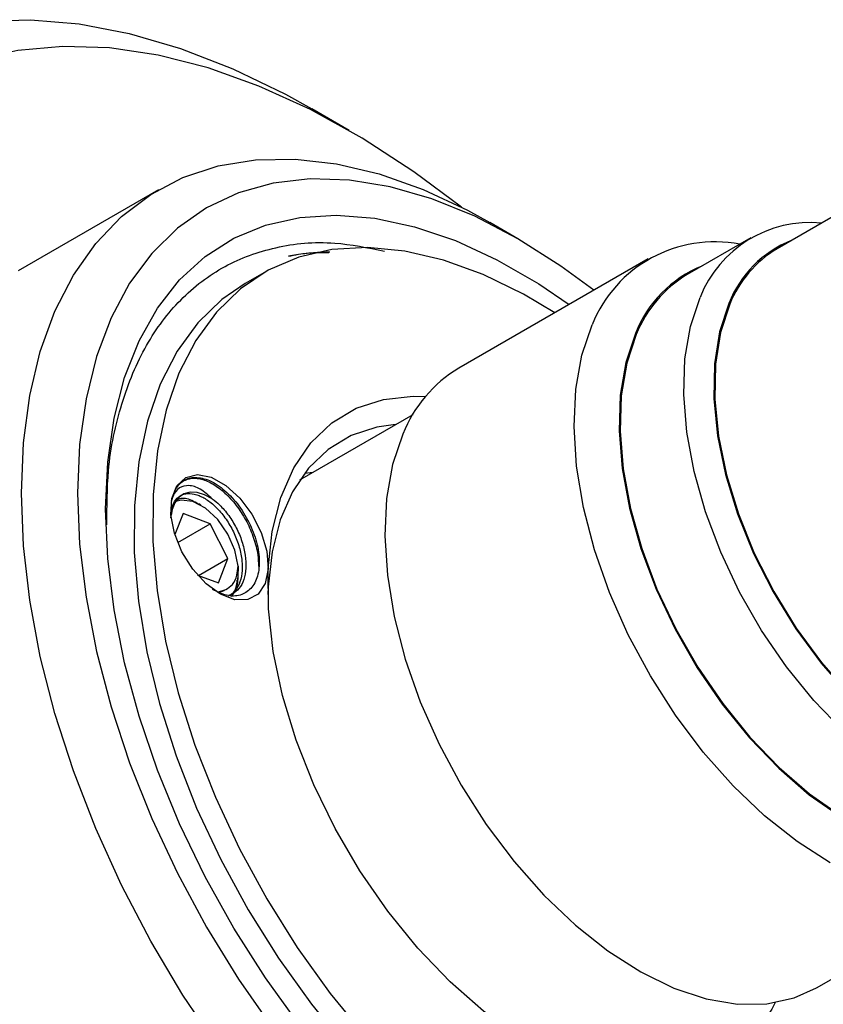
# Model space of a CAD drawing. Units: millimetres. Extents: x 5 to 895, y 5 to 895.
# Drawn here: x 181 to 212, y 232 to 269 of the extents above; entities that cross this region are included whole.
import ezdxf

# ---------------------------------------------------------------- set-up
doc = ezdxf.new("R2010")
doc.units = ezdxf.units.MM

msp = doc.modelspace()

# ---------------------------------------------------------------- linework, layer by layer
at = {"color": 7, "linetype": 'Continuous', "lineweight": 25}
for p, q in [((193.772, 265.238), (192.358, 266.054)), ((213.96, 263.114), (209.918, 260.781)), ((186.573, 263.007), (181.269, 259.945)), ((200.135, 261.155), (199.075, 261.768)), ((208.928, 261.19), (206.524, 259.802)), ((205.05, 260.395), (197.908, 256.272)), ((190.549, 259.875), (189.842, 259.467)), ((196.164, 254.515), (191.898, 252.052)), ((192.086, 252.313), (192.406, 252.345)), ((188.166, 251.108), (188.087, 251.153)), ((187.499, 250.783), (187.191, 249.995)), ((188.525, 250.395), (187.499, 250.783)), ((187.301, 249.689), (188.525, 250.395)), ((189.191, 249.087), (188.525, 250.395)), ((188.085, 248.449), (189.191, 249.087)), ((188.832, 248.167), (189.191, 249.087)), ((189.58, 248.454), (189.58, 248.647)), ((188.046, 248.463), (188.832, 248.167)), ((188.793, 247.825), (189.109, 247.924)), ((211.407, 232.889), (218.549, 237.012))]:
    msp.add_line(p, q, dxfattribs=at)
at = {"color": 7, "linetype": 'Continuous', "lineweight": 25, "flags": 128}
for points in [[(167.605, 251.765), (167.686, 254.018), (167.926, 256.164), (168.325, 258.189), (168.879, 260.08), (169.586, 261.824), (170.44, 263.41), (171.437, 264.828), (172.569, 266.068), (173.83, 267.123), (175.21, 267.986), (176.702, 268.651), (178.295, 269.114), (179.98, 269.371), (181.745, 269.422), (183.578, 269.266), (185.469, 268.903), (187.404, 268.337), (189.371, 267.57), (191.358, 266.609), (192.358, 266.054)], [(198, 262.35), (196.208, 263.684), (194.257, 264.952), (192.303, 266.033), (190.36, 266.919), (188.44, 267.604), (186.558, 268.084), (184.726, 268.355), (182.958, 268.415), (181.265, 268.263), (179.66, 267.902), (178.155, 267.333), (176.758, 266.56), (175.481, 265.588), (174.333, 264.426), (173.32, 263.08), (172.451, 261.56), (171.732, 259.877), (171.167, 258.043), (170.761, 256.07), (170.516, 253.972), (170.434, 251.765)], [(181.394, 251.561), (181.474, 253.455), (181.714, 255.24), (182.11, 256.899), (182.66, 258.417), (183.359, 259.78), (184.2, 260.977), (185.176, 261.996), (186.278, 262.828), (187.495, 263.466), (188.818, 263.904), (190.233, 264.137), (191.728, 264.164), (193.29, 263.984), (194.904, 263.6), (196.556, 263.014), (198.231, 262.232), (199.075, 261.768)], [(203.001, 259.212), (201.761, 260.124), (200.132, 261.157), (198.504, 262.005), (196.891, 262.659), (195.309, 263.115), (193.773, 263.367), (192.299, 263.413), (190.9, 263.252), (189.591, 262.887), (188.382, 262.32), (187.287, 261.557), (186.316, 260.605), (185.477, 259.474), (184.78, 258.174), (184.231, 256.718), (183.835, 255.12), (183.595, 253.395), (183.515, 251.561)], [(184.576, 250.948), (184.656, 252.72), (184.894, 254.381), (185.289, 255.914), (185.837, 257.305), (186.531, 258.538), (187.364, 259.601), (188.329, 260.483), (189.415, 261.175), (190.61, 261.67), (191.904, 261.963), (193.281, 262.051), (194.73, 261.933), (196.233, 261.609), (197.777, 261.085), (199.344, 260.364), (200.92, 259.454), (202.069, 258.674)], [(201.529, 258.363), (200.352, 259.066), (198.828, 259.809), (197.326, 260.353), (195.862, 260.693), (194.453, 260.825), (193.114, 260.746), (191.862, 260.459), (190.71, 259.965), (189.67, 259.272), (188.756, 258.386), (187.977, 257.318), (187.342, 256.079), (186.859, 254.684), (186.532, 253.149), (186.366, 251.491)], [(189.842, 259.467), (188.963, 258.863), (188.049, 257.978), (187.27, 256.909), (186.635, 255.671), (186.152, 254.276), (185.825, 252.741), (185.659, 251.083)], [(222.994, 242.002), (222.584, 241.293), (221.931, 240.531), (221.15, 239.957), (220.256, 239.581), (219.264, 239.409), (218.195, 239.446), (217.066, 239.69), (215.9, 240.137), (214.719, 240.779), (213.543, 241.603), (212.396, 242.594), (211.298, 243.734), (210.27, 245.002), (209.331, 246.374), (208.499, 247.824), (207.788, 249.325), (207.214, 250.85), (206.785, 252.37), (206.51, 253.856), (206.394, 255.282), (206.44, 256.62), (206.646, 257.845), (207.008, 258.935)], [(208.099, 258.716), (207.748, 257.648), (207.558, 256.442), (207.531, 255.124), (207.669, 253.72), (207.969, 252.259), (208.425, 250.77), (209.027, 249.284), (209.763, 247.831), (210.618, 246.44), (211.575, 245.141), (212.615, 243.959), (213.715, 242.918), (214.855, 242.041), (216.01, 241.343), (217.156, 240.84), (218.272, 240.543), (219.334, 240.456), (220.32, 240.582), (221.21, 240.918), (221.852, 241.343)], [(208.132, 258.682), (207.783, 257.618), (207.593, 256.418), (207.566, 255.106), (207.704, 253.708), (208.002, 252.253), (208.456, 250.77), (209.055, 249.291), (209.788, 247.844), (210.64, 246.46), (211.593, 245.166), (212.628, 243.989), (213.724, 242.953), (214.858, 242.079), (216.008, 241.385), (217.15, 240.884), (218.26, 240.588), (219.317, 240.502), (220.299, 240.627), (221.185, 240.962), (221.318, 241.035)], [(211.921, 237.611), (210.674, 238.407), (209.446, 239.379), (208.259, 240.511), (207.132, 241.782), (206.085, 243.173), (205.136, 244.657), (204.301, 246.212), (203.594, 247.808), (203.027, 249.42), (202.611, 251.02), (202.352, 252.58), (202.254, 254.074), (202.32, 255.476), (202.548, 256.762), (202.935, 257.91)], [(204.571, 257.581), (204.207, 256.487), (204, 255.256), (203.955, 253.913), (204.071, 252.482), (204.347, 250.989), (204.777, 249.463), (205.355, 247.932), (206.068, 246.425), (206.903, 244.969), (207.846, 243.591), (208.878, 242.319), (209.981, 241.174), (211.133, 240.178), (212.313, 239.351), (213.5, 238.706), (214.67, 238.258), (215.803, 238.013), (216.878, 237.976), (217.873, 238.148), (218.771, 238.526), (219.327, 238.904)], [(204.604, 257.547), (204.241, 256.457), (204.036, 255.232), (203.99, 253.894), (204.106, 252.468), (204.381, 250.982), (204.809, 249.462), (205.384, 247.937), (206.095, 246.436), (206.927, 244.986), (207.866, 243.614), (208.894, 242.347), (209.992, 241.206), (211.139, 240.215), (212.314, 239.391), (213.496, 238.749), (214.662, 238.302), (215.79, 238.058), (216.86, 238.021), (217.852, 238.193), (218.746, 238.569), (218.773, 238.584)], [(190.708, 248.705), (190.866, 250.114), (191.193, 251.389), (191.682, 252.509), (192.325, 253.454), (193.112, 254.207), (194.028, 254.757), (195.059, 255.094), (196.186, 255.212), (196.645, 255.198)], [(195.518, 254.142), (194.812, 254.044), (193.84, 253.726), (192.975, 253.207), (192.233, 252.496), (191.626, 251.605), (191.164, 250.549), (190.856, 249.345), (190.707, 248.016), (190.697, 247.737)], [(195.793, 253.787), (195.407, 252.639), (195.179, 251.353), (195.113, 249.951), (195.21, 248.457), (195.469, 246.897), (195.886, 245.297), (196.452, 243.685), (197.159, 242.089), (197.994, 240.535), (198.943, 239.05), (199.99, 237.66), (201.117, 236.388), (202.304, 235.256), (203.532, 234.284), (204.779, 233.488), (206.024, 232.882), (207.245, 232.476), (208.422, 232.277), (209.535, 232.289), (210.565, 232.511), (211.407, 232.889)], [(190.708, 248.705), (190.596, 248.15), (190.331, 247.749), (189.937, 247.538), (189.448, 247.535), (188.907, 247.74), (188.364, 248.136), (187.866, 248.688), (187.457, 249.345), (187.174, 250.05), (187.042, 250.741), (187.073, 251.355), (187.263, 251.838), (187.596, 252.148), (188.043, 252.257), (188.564, 252.154), (189.112, 251.85), (189.638, 251.371), (190.097, 250.76), (190.447, 250.071), (190.657, 249.365), (190.708, 248.705)], [(188.818, 230.647), (187.495, 232.611), (186.278, 234.655), (185.176, 236.759), (184.2, 238.904), (183.359, 241.072), (182.66, 243.243), (182.11, 245.396), (181.714, 247.513), (181.474, 249.574), (181.394, 251.561)], [(183.515, 251.561), (183.595, 249.634), (183.835, 247.633), (184.231, 245.578), (184.78, 243.487), (185.477, 241.383), (186.316, 239.283), (187.287, 237.21), (188.382, 235.183), (189.591, 233.221), (190.9, 231.343)], [(188.602, 251.343), (188.311, 251.497), (188.028, 251.581), (187.764, 251.591), (187.529, 251.529), (187.332, 251.395), (187.181, 251.195), (187.081, 250.937), (187.043, 250.724)], [(186.366, 251.491), (186.362, 249.729), (186.521, 247.883), (186.84, 245.973), (187.317, 244.022), (187.944, 242.051), (188.717, 240.082), (189.625, 238.139), (190.659, 236.243), (191.806, 234.416), (193.054, 232.677), (194.389, 231.048)], [(189.575, 248.797), (189.455, 249.4), (189.188, 250.012), (188.805, 250.562), (188.348, 250.989), (187.871, 251.242), (187.427, 251.294), (187.225, 251.238)], [(191.904, 231.473), (190.61, 233.26), (189.415, 235.135), (188.329, 237.081), (187.364, 239.077), (186.531, 241.102), (185.837, 243.137), (185.289, 245.159), (184.894, 247.149), (184.656, 249.085), (184.576, 250.948), (184.576, 250.948)], [(185.659, 251.083), (185.655, 249.321), (185.814, 247.475), (186.133, 245.565), (186.609, 243.613), (187.237, 241.642), (188.01, 239.674), (188.918, 237.731), (189.952, 235.835), (191.099, 234.007), (192.347, 232.269), (193.682, 230.64), (195.088, 229.138), (196.55, 227.781), (198.051, 226.583), (199.573, 225.559), (201.101, 224.72), (202.616, 224.075), (204.101, 223.632), (205.539, 223.396), (206.915, 223.369), (208.212, 223.553), (209.417, 223.944), (210.14, 224.306)], [(209.845, 232.332), (209.714, 232.08), (209.071, 231.136), (208.284, 230.382), (207.368, 229.832), (206.337, 229.495), (205.21, 229.377), (204.006, 229.481), (202.745, 229.803), (201.45, 230.339), (200.141, 231.08), (198.842, 232.013), (197.574, 233.121), (196.36, 234.387), (195.22, 235.788), (194.174, 237.3), (193.24, 238.898), (192.433, 240.554), (191.768, 242.239), (191.255, 243.926), (190.904, 245.584), (190.721, 247.187), (190.708, 248.705)]]:
    msp.add_lwpolyline(points, dxfattribs=at)
at = {"color": 7, "linetype": 'Continuous', "lineweight": 25}
for centre, radius, start, end in [((211.169, 257.297), 4.472, 84.5395, 158.5057), ((207.571, 256.04), 5, 79.1555, 158.0348), ((212.002, 257.199), 4.187, 111.7118, 158.7553), ((212.149, 257.073), 4.327, 121.0236, 158.1635), ((208.774, 255.942), 4.512, 112.091, 158.6875), ((208.931, 255.809), 4.663, 121.0802, 158.1069), ((200.499, 251.924), 5.061, 120.784, 158.4032), ((187.938, 248.432), 1.642, 341.8766, 0.7725)]:
    msp.add_arc(centre, radius, start, end, dxfattribs=at)
for points, knots in [([(184.623, 250.363), (184.625, 251.052), (184.63, 252.702), (185.136, 255), (186.045, 257.189), (187.365, 258.939), (189.013, 260.19), (190.982, 260.904), (193.019, 261.109), (194.464, 260.818), (195.098, 260.69)], [0, 0, 0, 0, 0.094544, 0.226177, 0.361647, 0.492959, 0.628079, 0.75938, 0.894518, 1, 1, 1, 1]), ([(193.037, 260.644), (192.938, 260.644), (192.617, 260.645), (192.092, 260.6), (191.678, 260.528), (191.471, 260.493)], [0, 0, 0, 0, 0.183592, 0.591275, 1, 1, 1, 1]), ([(191.471, 260.493), (191.723, 260.546), (192.21, 260.648), (192.74, 260.639), (192.995, 260.634)], [0, 0, 0, 0, 0.518946, 1, 1, 1, 1]), ([(187.067, 251.267), (187.077, 251.315), (187.129, 251.554), (187.315, 251.903), (187.606, 252.098), (187.794, 252.142), (187.825, 252.149)], [0, 0, 0, 0, 0.100969, 0.509796, 0.918623, 1, 1, 1, 1]), ([(187.507, 252.015), (187.611, 252.059), (187.827, 252.152), (188.241, 252.092), (188.689, 251.884), (189.141, 251.527), (189.558, 251.047), (189.914, 250.478), (190.178, 249.86), (190.332, 249.275), (190.338, 248.932), (190.341, 248.785)], [0, 0, 0, 0, 0.107546, 0.223582, 0.338597, 0.452083, 0.56815, 0.683067, 0.796624, 0.912718, 1, 1, 1, 1]), ([(187.825, 252.149), (187.998, 252.145), (188.344, 252.137), (188.938, 251.8), (189.495, 251.261), (189.959, 250.564), (190.274, 249.8), (190.402, 249.05), (190.337, 248.403), (190.081, 247.927), (189.672, 247.675), (189.161, 247.651), (188.79, 247.829), (188.611, 247.915)], [0, 0, 0, 0, 0.095232, 0.190464, 0.285571, 0.378402, 0.471278, 0.562256, 0.652703, 0.742031, 0.830063, 0.917736, 1, 1, 1, 1]), ([(187.036, 250.63), (187.045, 250.76), (187.063, 251.027), (187.211, 251.321), (187.443, 251.508), (187.747, 251.565), (188.096, 251.485), (188.469, 251.276), (188.834, 250.95), (189.165, 250.528), (189.439, 250.04), (189.634, 249.518), (189.733, 248.998), (189.732, 248.514), (189.624, 248.104), (189.448, 247.809), (189.279, 247.711), (189.212, 247.673)], [0, 0, 0, 0, 0.064982, 0.134119, 0.202109, 0.270045, 0.339183, 0.407099, 0.475109, 0.544245, 0.612092, 0.680174, 0.749306, 0.817088, 0.88524, 0.954366, 1, 1, 1, 1]), ([(188.602, 251.343), (188.45, 251.478), (188.145, 251.748), (187.706, 251.878), (187.339, 251.781), (187.141, 251.539), (187.083, 251.326), (187.067, 251.267)], [0, 0, 0, 0, 0.223649, 0.447296, 0.670683, 0.908892, 1, 1, 1, 1]), ([(188.076, 251.134), (187.992, 251.187), (187.747, 251.34), (187.443, 251.387), (187.285, 251.304), (187.241, 251.281)], [0, 0, 0, 0, 0.2731582, 0.7996417, 1, 1, 1, 1]), ([(188.602, 251.343), (188.695, 251.27), (188.911, 251.098), (189.227, 250.723), (189.517, 250.251), (189.735, 249.734), (189.859, 249.21), (189.884, 248.714), (189.803, 248.282), (189.631, 247.938), (189.447, 247.807), (189.359, 247.745)], [0, 0, 0, 0, 0.087284, 0.203519, 0.318598, 0.432313, 0.548574, 0.663551, 0.777345, 0.893629, 1, 1, 1, 1]), ([(189.109, 247.924), (189.199, 247.976), (189.389, 248.089), (189.54, 248.412), (189.564, 248.683), (189.575, 248.797)], [0, 0, 0, 0, 0.338551, 0.720235, 1, 1, 1, 1]), ([(189.575, 248.797), (189.571, 248.588), (189.564, 248.17), (189.434, 247.799), (189.321, 247.659), (189.309, 247.644)], [0, 0, 0, 0, 0.472379, 0.944131, 1, 1, 1, 1]), ([(189.357, 247.73), (189.414, 247.813), (189.514, 247.962), (189.533, 248.182), (189.541, 248.278)], [0, 0, 0, 0, 0.5638267, 1, 1, 1, 1]), ([(188.792, 247.825), (188.858, 247.83), (188.975, 247.839), (189.069, 247.898), (189.109, 247.924)], [0, 0, 0, 0, 0.564645, 1, 1, 1, 1])]:
    msp.add_open_spline(points, degree=3, knots=knots, dxfattribs=at)

doc.saveas('drawing.dxf')
